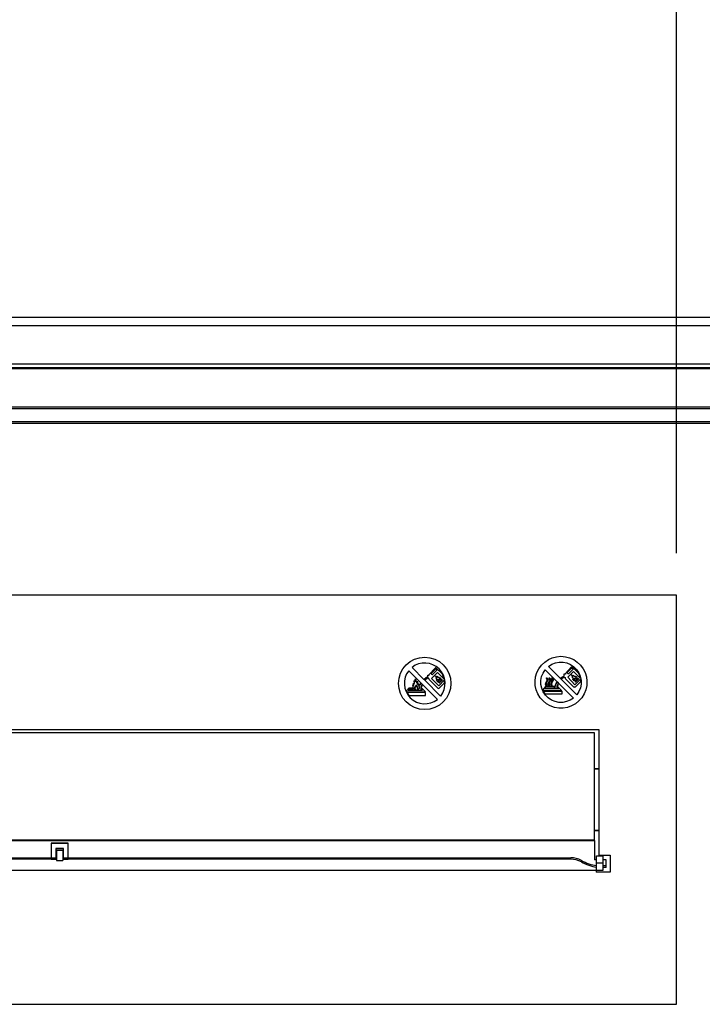
# Model space of a CAD drawing. Units: millimetres. Extents: x 0 to 420, y 0 to 297.
# Drawn here: x 120 to 136, y 197 to 221 of the extents above; entities that cross this region are included whole.
import ezdxf

# ---------------------------------------------------------------- set-up
doc = ezdxf.new("R2010")
doc.units = ezdxf.units.MM
doc.layers.add('DIMENSIONS', color=7, linetype='Continuous')
doc.styles.add('SLDTEXTSTYLE0', font='TXT', dxfattribs={"width": 0.7})
doc.dimstyles.new('SLDDIMSTYLE0', dxfattribs={"dimtxt": 2.69751, "dimasz": 3.556, "dimexe": 0, "dimexo": 0.0625, "dimgap": 0.674377, "dimtad": 1, "dimdec": 0, "dimlfac": 20, "dimrnd": 1e-09, "dimzin": 12, "dimdsep": 46, "dimtxsty": 'SLDTEXTSTYLE0', "dimblk1": 'CLOSED', "dimblk2": 'CLOSED', "dimsah": 1, "dimcen": 0.09, "dimadec": 0, "dimazin": 3, "dimtfac": 1, "dimtdec": 0, "dimtofl": 0, "dimtmove": 0, "dimatfit": 3, "dimldrblk": 'CLOSED', "dimfxl": 1, "dimfrac": 2, "dimtolj": 1, "dimtzin": 12, "dimarcsym": 0})

# ---------------------------------------------------------------- blocks, each defined once
blk = doc.blocks.new('_CLOSED')
at = {"color": 0, "linetype": 'ByBlock', "lineweight": -2}
for p, q in [((-1, 0.166667), (0, 0)), ((-1, 0.166667), (-1, -0.166667)), ((0, 0), (-1, -0.166667)), ((0, 0), (-1, 0))]:
    blk.add_line(p, q, dxfattribs=at)
blk = doc.blocks.new('_D_5')
at = {"layer": 'DIMENSIONS'}
for p, q in [((108.561, 259.887), (107.655, 259.887)), ((107.655, 259.887), (107.655, 255.6)), ((116.577, 259.887), (117.483, 259.887)), ((117.483, 259.887), (117.483, 255.6)), ((107.655, 255.6), (108.561, 255.6)), ((117.483, 255.6), (116.577, 255.6)), ((71.569, 214.518), (71.569, 252.468)), ((153.569, 214.518), (153.569, 252.468)), ((153.569, 251.468), (71.569, 251.468))]:
    blk.add_line(p, q, dxfattribs=at)
at = {"layer": 'DIMENSIONS', "xscale": 3.556, "yscale": 3.556, "rotation": 180}
blk.add_blockref('_CLOSED', (71.569, 251.468, -17.512), dxfattribs=at)
at = {"layer": 'DIMENSIONS', "xscale": 3.556, "yscale": 3.556}
blk.add_blockref('_CLOSED', (153.569, 251.468, -17.512), dxfattribs=at)
at = {"layer": 'DIMENSIONS', "char_height": 2.6458, "attachment_point": 1, "style": 'SLDTEXTSTYLE0'}
for s, insert in [('64.6', (108.561, 259.01)), ('1640', (108.081, 254.879))]:
    blk.add_mtext(s, dxfattribs=dict(at, insert=insert))
blk = doc.blocks.new('_D_8')
at = {"layer": 'DIMENSIONS'}
for p, q in [((108.561, 247.887), (107.655, 247.887)), ((107.655, 247.887), (107.655, 243.6)), ((116.577, 247.887), (117.483, 247.887)), ((117.483, 247.887), (117.483, 243.6)), ((107.655, 243.6), (108.561, 243.6)), ((117.483, 243.6), (116.577, 243.6)), ((89.869, 207.893), (89.869, 240.468)), ((135.269, 207.893), (135.269, 240.468)), ((135.269, 239.468), (89.869, 239.468))]:
    blk.add_line(p, q, dxfattribs=at)
at = {"layer": 'DIMENSIONS', "xscale": 3.556, "yscale": 3.556, "rotation": 180}
blk.add_blockref('_CLOSED', (89.869, 239.468, -17.512), dxfattribs=at)
at = {"layer": 'DIMENSIONS', "xscale": 3.556, "yscale": 3.556}
blk.add_blockref('_CLOSED', (135.269, 239.468, -17.512), dxfattribs=at)
at = {"layer": 'DIMENSIONS', "char_height": 2.6458, "attachment_point": 1, "style": 'SLDTEXTSTYLE0'}
for s, insert in [('35.7', (108.561, 247.01)), ('908', (109.203, 242.879))]:
    blk.add_mtext(s, dxfattribs=dict(at, insert=insert))

msp = doc.modelspace()

# ---------------------------------------------------------------- linework, layer by layer
at = {"color": 7, "linetype": 'Continuous', "lineweight": 25}
for p, q in [((153.569, 213.518), (71.569, 213.518)), ((153.064, 213.318), (72.074, 213.318)), ((152.399, 212.403), (72.739, 212.403)), ((152.399, 212.318), (72.739, 212.318)), ((142.399, 212.293), (82.739, 212.293)), ((85.619, 211.386), (139.519, 211.386)), ((139.519, 211.336), (85.619, 211.336)), ((85.619, 211.036), (139.519, 211.036)), ((139.519, 210.986), (85.619, 210.986)), ((135.269, 206.893), (89.869, 206.893)), ((135.269, 197.143), (135.269, 206.893)), ((132.217, 205.359), (132.312, 205.403)), ((132.312, 205.403), (132.414, 205.429)), ((132.414, 205.429), (132.518, 205.438)), ((132.518, 205.438), (132.623, 205.429)), ((132.623, 205.429), (132.724, 205.403)), ((132.724, 205.403), (132.821, 205.359)), ((128.967, 205.173), (129.251, 204.889)), ((129.374, 205.007), (129.516, 205.156)), ((129.546, 205.157), (129.682, 205.022)), ((131.944, 205.05), (131.991, 205.143)), ((131.991, 205.143), (132.054, 205.228)), ((132.054, 205.228), (132.13, 205.3)), ((132.13, 205.3), (132.217, 205.359)), ((132.22, 205.196), (132.298, 205.247)), ((132.501, 204.914), (132.22, 205.196)), ((132.298, 205.247), (132.385, 205.281)), ((132.385, 205.281), (132.476, 205.299)), ((132.476, 205.299), (132.57, 205.298)), ((132.57, 205.298), (132.661, 205.279)), ((132.764, 205.179), (132.622, 205.031)), ((132.661, 205.279), (132.747, 205.243)), ((132.677, 205.06), (132.772, 205.152)), ((132.747, 205.243), (132.824, 205.191)), ((132.764, 205.179), (132.767, 205.182)), ((132.767, 205.182), (132.771, 205.184)), ((132.771, 205.184), (132.774, 205.185)), ((132.772, 205.152), (132.774, 205.154)), ((132.774, 205.185), (132.779, 205.186)), ((132.774, 205.154), (132.777, 205.155)), ((132.777, 205.155), (132.78, 205.156)), ((132.779, 205.186), (132.783, 205.185)), ((132.78, 205.156), (132.787, 205.156)), ((132.783, 205.185), (132.787, 205.184)), ((132.787, 205.184), (132.79, 205.182)), ((132.787, 205.156), (132.789, 205.155)), ((132.789, 205.155), (132.792, 205.154)), ((132.79, 205.182), (132.794, 205.18)), ((132.792, 205.154), (132.794, 205.151)), ((132.927, 205.046), (132.794, 205.18)), ((132.794, 205.151), (132.8, 205.146)), ((132.8, 205.146), (132.801, 205.143)), ((132.801, 205.143), (132.803, 205.141)), ((132.803, 205.141), (132.804, 205.138)), ((132.804, 205.138), (132.804, 205.131)), ((132.821, 205.359), (132.907, 205.3)), ((132.824, 205.191), (132.89, 205.125)), ((132.907, 205.3), (132.983, 205.228)), ((132.983, 205.228), (133.045, 205.143)), ((133.045, 205.143), (133.093, 205.05)), ((128.888, 205.095), (129.177, 204.806)), ((129.34, 204.988), (129.374, 204.988)), ((129.34, 204.942), (129.34, 204.988)), ((129.34, 204.936), (129.34, 204.92)), ((129.37, 204.91), (129.341, 204.914)), ((129.372, 204.887), (129.37, 204.91)), ((129.374, 204.988), (129.374, 205.007)), ((129.524, 205.129), (129.429, 205.037)), ((129.429, 205.014), (129.434, 205.008)), ((129.433, 204.912), (129.571, 205.053)), ((129.605, 204.735), (129.433, 204.912)), ((129.457, 205.008), (129.552, 205.1)), ((129.553, 205.123), (129.547, 205.128)), ((129.571, 205.053), (129.73, 204.892)), ((131.901, 204.845), (131.914, 204.949)), ((131.914, 204.949), (131.944, 205.05)), ((132.04, 204.862), (132.056, 204.954)), ((132.056, 204.954), (132.091, 205.04)), ((132.091, 205.04), (132.142, 205.119)), ((132.428, 204.832), (132.142, 205.119)), ((132.172, 204.922), (132.192, 204.929)), ((132.174, 204.918), (132.172, 204.922)), ((132.185, 204.892), (132.174, 204.918)), ((132.192, 204.929), (132.2, 204.912)), ((132.2, 204.912), (132.206, 204.892)), ((132.235, 204.922), (132.254, 204.929)), ((132.237, 204.918), (132.235, 204.922)), ((132.248, 204.892), (132.237, 204.918)), ((132.254, 204.929), (132.263, 204.912)), ((132.263, 204.912), (132.268, 204.892)), ((132.297, 204.922), (132.316, 204.929)), ((132.3, 204.918), (132.297, 204.922)), ((132.31, 204.892), (132.3, 204.918)), ((132.316, 204.929), (132.326, 204.912)), ((132.326, 204.912), (132.33, 204.892)), ((132.501, 204.914), (132.517, 204.927)), ((132.506, 204.91), (132.522, 204.922)), ((132.518, 204.897), (132.506, 204.91)), ((132.517, 204.927), (132.551, 204.949)), ((132.518, 204.897), (132.533, 204.91)), ((132.522, 204.922), (132.554, 204.943)), ((132.524, 204.892), (132.538, 204.906)), ((132.533, 204.91), (132.559, 204.929)), ((132.538, 204.906), (132.563, 204.924)), ((132.551, 204.949), (132.589, 204.967)), ((132.554, 204.943), (132.589, 204.961)), ((132.559, 204.929), (132.589, 204.945)), ((132.563, 204.924), (132.591, 204.939)), ((132.622, 205.012), (132.589, 205.012)), ((132.589, 205.012), (132.589, 204.967)), ((132.589, 204.945), (132.589, 204.961)), ((132.591, 204.939), (132.619, 204.935)), ((132.619, 204.935), (132.621, 204.912)), ((132.828, 204.705), (132.621, 204.912)), ((132.622, 205.031), (132.622, 205.012)), ((132.673, 205.052), (132.674, 205.056)), ((132.673, 205.046), (132.673, 205.052)), ((132.674, 205.043), (132.673, 205.046)), ((132.674, 205.056), (132.676, 205.058)), ((132.676, 205.04), (132.674, 205.043)), ((132.676, 205.058), (132.677, 205.06)), ((132.677, 205.037), (132.676, 205.04)), ((132.677, 205.037), (132.683, 205.032)), ((132.818, 205.077), (132.682, 204.937)), ((132.682, 204.937), (132.851, 204.762)), ((132.683, 205.032), (132.685, 205.03)), ((132.685, 205.03), (132.688, 205.029)), ((132.688, 205.029), (132.69, 205.028)), ((132.69, 205.028), (132.697, 205.028)), ((132.697, 205.028), (132.7, 205.029)), ((132.7, 205.029), (132.703, 205.03)), ((132.703, 205.03), (132.705, 205.032)), ((132.8, 205.123), (132.705, 205.032)), ((132.773, 204.994), (132.774, 204.994)), ((132.773, 204.993), (132.773, 204.994)), ((132.773, 204.992), (132.773, 204.993)), ((132.773, 204.99), (132.773, 204.992)), ((132.784, 204.975), (132.773, 204.99)), ((132.774, 204.994), (132.777, 204.992)), ((132.777, 204.992), (132.787, 204.986)), ((132.781, 204.946), (132.783, 204.946)), ((132.781, 204.945), (132.781, 204.946)), ((132.782, 204.945), (132.781, 204.945)), ((132.783, 204.943), (132.782, 204.945)), ((132.783, 204.946), (132.786, 204.945)), ((132.793, 204.932), (132.783, 204.943)), ((132.791, 204.961), (132.784, 204.975)), ((132.786, 204.945), (132.797, 204.94)), ((132.787, 204.986), (132.806, 204.97)), ((132.794, 204.954), (132.791, 204.961)), ((132.813, 204.909), (132.793, 204.932)), ((132.803, 204.942), (132.794, 204.954)), ((132.796, 204.9), (132.797, 204.9)), ((132.796, 204.898), (132.796, 204.9)), ((132.799, 204.894), (132.796, 204.898)), ((132.797, 204.94), (132.802, 204.938)), ((132.797, 204.9), (132.798, 204.901)), ((132.798, 204.901), (132.8, 204.9)), ((132.801, 205.126), (132.8, 205.123)), ((132.8, 204.9), (132.81, 204.897)), ((132.803, 205.128), (132.801, 205.126)), ((132.802, 204.938), (132.804, 204.937)), ((132.804, 205.131), (132.803, 205.128)), ((132.806, 204.939), (132.803, 204.942)), ((132.804, 204.937), (132.806, 204.937)), ((132.805, 204.989), (132.806, 204.989)), ((132.805, 204.986), (132.805, 204.989)), ((132.807, 204.982), (132.805, 204.986)), ((132.806, 204.989), (132.807, 204.988)), ((132.806, 204.97), (132.807, 204.968)), ((132.806, 204.937), (132.806, 204.939)), ((132.807, 204.988), (132.813, 204.983)), ((132.811, 204.972), (132.807, 204.982)), ((132.807, 204.968), (132.809, 204.968)), ((132.809, 204.968), (132.811, 204.968)), ((132.811, 204.968), (132.811, 204.972)), ((132.813, 204.983), (132.832, 204.964)), ((132.817, 204.903), (132.813, 204.909)), ((132.814, 204.897), (132.816, 204.899)), ((132.816, 204.899), (132.818, 204.9)), ((132.818, 204.901), (132.817, 204.903)), ((132.976, 204.917), (132.818, 205.077)), ((132.818, 204.9), (132.818, 204.901)), ((132.832, 204.964), (132.836, 204.959)), ((132.836, 204.959), (132.838, 204.957)), ((132.837, 204.918), (132.837, 204.919)), ((132.837, 204.919), (132.839, 204.918)), ((132.838, 204.913), (132.837, 204.918)), ((132.838, 204.957), (132.841, 204.956)), ((132.842, 204.902), (132.838, 204.913)), ((132.839, 204.918), (132.842, 204.913)), ((132.841, 204.956), (132.842, 204.955)), ((132.842, 204.955), (132.845, 204.957)), ((132.842, 204.913), (132.861, 204.898)), ((132.853, 204.891), (132.842, 204.902)), ((132.845, 204.972), (132.846, 204.972)), ((132.845, 204.971), (132.845, 204.972)), ((132.846, 204.971), (132.845, 204.971)), ((132.845, 204.957), (132.846, 204.959)), ((132.846, 204.972), (132.848, 204.971)), ((132.848, 204.964), (132.846, 204.971)), ((132.846, 204.959), (132.848, 204.961)), ((132.848, 204.971), (132.852, 204.966)), ((132.848, 204.961), (132.848, 204.964)), ((132.852, 204.966), (132.867, 204.944)), ((132.861, 204.898), (132.862, 204.897)), ((132.863, 204.911), (132.863, 204.913)), ((132.863, 204.913), (132.864, 204.913)), ((132.865, 204.906), (132.863, 204.911)), ((132.943, 204.901), (132.863, 204.821)), ((132.863, 204.897), (132.864, 204.898)), ((132.864, 204.913), (132.867, 204.913)), ((132.864, 204.898), (132.865, 204.898)), ((132.866, 204.902), (132.865, 204.906)), ((132.865, 204.899), (132.866, 204.902)), ((132.865, 204.898), (132.865, 204.899)), ((132.867, 204.944), (132.868, 204.943)), ((132.867, 204.913), (132.869, 204.912)), ((132.868, 204.943), (132.869, 204.943)), ((132.869, 204.943), (132.87, 204.942)), ((132.869, 204.912), (132.877, 204.903)), ((132.87, 204.942), (132.872, 204.943)), ((132.87, 204.942), (132.87, 204.942)), ((132.872, 204.943), (132.875, 204.946)), ((132.873, 204.957), (132.874, 204.957)), ((132.875, 204.954), (132.873, 204.957)), ((132.874, 204.957), (132.875, 204.956)), ((132.875, 204.956), (132.879, 204.953)), ((132.877, 204.952), (132.875, 204.954)), ((132.875, 204.946), (132.876, 204.948)), ((132.876, 204.948), (132.877, 204.949)), ((132.877, 204.949), (132.877, 204.952)), ((132.877, 204.903), (132.885, 204.894)), ((132.879, 204.953), (132.894, 204.936)), ((132.88, 204.915), (132.88, 204.918)), ((132.88, 204.918), (132.881, 204.917)), ((132.881, 204.913), (132.88, 204.915)), ((132.881, 204.917), (132.884, 204.916)), ((132.883, 204.905), (132.881, 204.913)), ((132.886, 204.897), (132.883, 204.905)), ((132.884, 204.916), (132.893, 204.908)), ((132.89, 205.125), (132.942, 205.047)), ((132.893, 204.908), (132.898, 204.9)), ((132.894, 204.936), (132.908, 204.915)), ((132.898, 204.9), (132.901, 204.892)), ((132.908, 204.915), (132.913, 204.892)), ((132.914, 204.884), (132.938, 204.907)), ((132.927, 205.046), (132.936, 205.03)), ((132.936, 205.03), (132.943, 205.015)), ((132.938, 204.907), (132.943, 204.901)), ((132.942, 205.047), (132.979, 204.961)), ((132.943, 205.015), (132.95, 204.999)), ((132.95, 204.999), (132.956, 204.983)), ((132.956, 204.983), (132.962, 204.967)), ((132.962, 204.967), (132.967, 204.95)), ((132.967, 204.95), (132.976, 204.917)), ((132.979, 204.961), (132.997, 204.87)), ((133.093, 205.05), (133.124, 204.949)), ((133.124, 204.949), (133.137, 204.845)), ((128.833, 204.612), (128.899, 204.69)), ((128.899, 204.69), (128.977, 204.69)), ((129.146, 204.749), (129.152, 204.746)), ((129.182, 204.801), (129.206, 204.777)), ((129.287, 204.591), (129.193, 204.686)), ((129.211, 204.772), (129.571, 204.412)), ((129.256, 204.884), (129.269, 204.871)), ((129.274, 204.866), (129.649, 204.491)), ((129.372, 204.887), (129.581, 204.677)), ((129.735, 204.866), (129.605, 204.735)), ((129.628, 204.818), (129.611, 204.801)), ((129.741, 204.807), (129.611, 204.677)), ((129.611, 204.801), (129.617, 204.795)), ((129.617, 204.795), (129.697, 204.876)), ((129.66, 204.85), (129.64, 204.83)), ((129.691, 204.881), (129.668, 204.858)), ((129.697, 204.876), (129.691, 204.881)), ((131.905, 204.74), (131.901, 204.845)), ((131.927, 204.638), (131.905, 204.74)), ((132.04, 204.768), (132.04, 204.862)), ((132.059, 204.677), (132.04, 204.768)), ((132.095, 204.591), (132.059, 204.677)), ((132.152, 204.717), (132.087, 204.64)), ((132.146, 204.68), (132.13, 204.659)), ((132.363, 204.68), (132.146, 204.68)), ((132.151, 204.775), (132.157, 204.802)), ((132.157, 204.745), (132.151, 204.775)), ((132.371, 204.717), (132.152, 204.717)), ((132.157, 204.802), (132.179, 204.851)), ((132.167, 204.726), (132.157, 204.745)), ((132.185, 204.737), (132.167, 204.726)), ((132.174, 204.804), (132.171, 204.779)), ((132.171, 204.779), (132.176, 204.754)), ((132.191, 204.842), (132.174, 204.804)), ((132.176, 204.754), (132.185, 204.737)), ((132.179, 204.851), (132.186, 204.872)), ((132.186, 204.872), (132.185, 204.892)), ((132.205, 204.872), (132.191, 204.842)), ((132.206, 204.892), (132.205, 204.872)), ((132.214, 204.775), (132.22, 204.802)), ((132.22, 204.745), (132.214, 204.775)), ((132.22, 204.802), (132.242, 204.851)), ((132.23, 204.726), (132.22, 204.745)), ((132.247, 204.737), (132.23, 204.726)), ((132.237, 204.804), (132.233, 204.779)), ((132.233, 204.779), (132.239, 204.754)), ((132.254, 204.842), (132.237, 204.804)), ((132.239, 204.754), (132.247, 204.737)), ((132.242, 204.851), (132.249, 204.872)), ((132.249, 204.872), (132.248, 204.892)), ((132.268, 204.872), (132.254, 204.842)), ((132.268, 204.892), (132.268, 204.872)), ((132.276, 204.775), (132.282, 204.802)), ((132.283, 204.745), (132.276, 204.775)), ((132.282, 204.802), (132.304, 204.851)), ((132.292, 204.726), (132.283, 204.745)), ((132.31, 204.737), (132.292, 204.726)), ((132.299, 204.804), (132.296, 204.779)), ((132.296, 204.779), (132.301, 204.754)), ((132.316, 204.842), (132.299, 204.804)), ((132.301, 204.754), (132.31, 204.737)), ((132.304, 204.851), (132.311, 204.872)), ((132.311, 204.872), (132.31, 204.892)), ((132.33, 204.872), (132.316, 204.842)), ((132.33, 204.892), (132.33, 204.872)), ((132.363, 204.68), (132.365, 204.689)), ((132.364, 204.659), (132.366, 204.674)), ((132.365, 204.694), (132.367, 204.703)), ((132.365, 204.689), (132.365, 204.694)), ((132.366, 204.674), (132.369, 204.689)), ((132.367, 204.703), (132.368, 204.708)), ((132.368, 204.708), (132.37, 204.712)), ((132.369, 204.689), (132.372, 204.704)), ((132.37, 204.712), (132.371, 204.717)), ((132.371, 204.659), (132.373, 204.673)), ((132.372, 204.704), (132.376, 204.719)), ((132.373, 204.673), (132.376, 204.688)), ((132.376, 204.719), (132.38, 204.733)), ((132.376, 204.688), (132.379, 204.703)), ((132.379, 204.703), (132.383, 204.717)), ((132.38, 204.733), (132.386, 204.747)), ((132.383, 204.717), (132.387, 204.731)), ((132.386, 204.747), (132.391, 204.761)), ((132.387, 204.731), (132.392, 204.745)), ((132.391, 204.761), (132.397, 204.775)), ((132.392, 204.745), (132.397, 204.759)), ((132.397, 204.775), (132.4, 204.782)), ((132.397, 204.759), (132.403, 204.773)), ((132.4, 204.782), (132.404, 204.79)), ((132.403, 204.773), (132.406, 204.78)), ((132.404, 204.79), (132.407, 204.797)), ((132.406, 204.78), (132.41, 204.787)), ((132.407, 204.797), (132.412, 204.804)), ((132.41, 204.787), (132.413, 204.794)), ((132.412, 204.804), (132.415, 204.811)), ((132.413, 204.794), (132.417, 204.8)), ((132.415, 204.811), (132.42, 204.818)), ((132.417, 204.8), (132.42, 204.807)), ((132.42, 204.818), (132.424, 204.825)), ((132.42, 204.807), (132.425, 204.814)), ((132.424, 204.825), (132.428, 204.832)), ((132.424, 204.659), (132.425, 204.678)), ((132.425, 204.814), (132.429, 204.82)), ((132.425, 204.678), (132.43, 204.718)), ((132.429, 204.82), (132.433, 204.827)), ((132.43, 204.718), (132.44, 204.756)), ((132.43, 204.659), (132.432, 204.678)), ((132.432, 204.678), (132.437, 204.718)), ((132.456, 204.803), (132.433, 204.827)), ((132.437, 204.718), (132.448, 204.759)), ((132.439, 204.68), (132.44, 204.691)), ((132.439, 204.68), (132.451, 204.68)), ((132.44, 204.756), (132.456, 204.803)), ((132.44, 204.691), (132.441, 204.7)), ((132.441, 204.7), (132.443, 204.713)), ((132.443, 204.713), (132.537, 204.619)), ((132.448, 204.759), (132.462, 204.798)), ((132.451, 204.68), (132.469, 204.659)), ((132.818, 204.442), (132.462, 204.798)), ((132.896, 204.52), (132.524, 204.892)), ((132.804, 204.887), (132.799, 204.894)), ((132.812, 204.88), (132.804, 204.887)), ((132.81, 204.897), (132.814, 204.897)), ((132.821, 204.873), (132.812, 204.88)), ((132.828, 204.866), (132.821, 204.873)), ((132.821, 204.862), (132.829, 204.862)), ((132.821, 204.86), (132.821, 204.862)), ((132.823, 204.859), (132.821, 204.86)), ((132.826, 204.857), (132.823, 204.859)), ((132.831, 204.853), (132.826, 204.857)), ((132.83, 204.864), (132.828, 204.866)), ((132.831, 204.702), (132.828, 204.705)), ((132.829, 204.863), (132.83, 204.863)), ((132.829, 204.862), (132.829, 204.863)), ((132.83, 204.863), (132.83, 204.864)), ((132.856, 204.843), (132.831, 204.853)), ((132.835, 204.7), (132.831, 204.702)), ((132.839, 204.699), (132.835, 204.7)), ((132.842, 204.698), (132.839, 204.699)), ((132.847, 204.699), (132.842, 204.698)), ((132.843, 204.886), (132.843, 204.887)), ((132.843, 204.887), (132.844, 204.887)), ((132.844, 204.885), (132.843, 204.886)), ((132.844, 204.887), (132.848, 204.886)), ((132.845, 204.884), (132.844, 204.885)), ((132.847, 204.881), (132.845, 204.884)), ((132.853, 204.877), (132.847, 204.881)), ((132.85, 204.7), (132.847, 204.699)), ((132.848, 204.886), (132.854, 204.885)), ((132.854, 204.702), (132.85, 204.7)), ((132.851, 204.762), (132.98, 204.892)), ((132.855, 204.887), (132.853, 204.891)), ((132.856, 204.875), (132.853, 204.877)), ((132.854, 204.885), (132.855, 204.885)), ((132.857, 204.705), (132.854, 204.702)), ((132.856, 204.886), (132.855, 204.887)), ((132.855, 204.885), (132.856, 204.886)), ((132.855, 204.869), (132.856, 204.87)), ((132.856, 204.868), (132.855, 204.869)), ((132.856, 204.874), (132.856, 204.875)), ((132.856, 204.872), (132.856, 204.874)), ((132.856, 204.871), (132.856, 204.872)), ((132.856, 204.87), (132.856, 204.871)), ((132.856, 204.866), (132.856, 204.868)), ((132.858, 204.864), (132.856, 204.866)), ((132.865, 204.842), (132.856, 204.843)), ((132.857, 204.827), (132.875, 204.844)), ((132.857, 204.705), (132.986, 204.833)), ((132.863, 204.821), (132.857, 204.827)), ((132.866, 204.859), (132.858, 204.864)), ((132.862, 204.897), (132.863, 204.897)), ((132.875, 204.844), (132.865, 204.842)), ((132.886, 204.856), (132.866, 204.859)), ((132.885, 204.894), (132.887, 204.894)), ((132.887, 204.895), (132.886, 204.897)), ((132.886, 204.856), (132.906, 204.876)), ((132.887, 204.894), (132.887, 204.895)), ((132.901, 204.892), (132.906, 204.876)), ((132.913, 204.892), (132.914, 204.884)), ((132.98, 204.685), (132.946, 204.598)), ((132.98, 204.892), (132.981, 204.884)), ((132.998, 204.776), (132.98, 204.685)), ((132.981, 204.884), (132.983, 204.87)), ((132.983, 204.87), (132.984, 204.863)), ((132.984, 204.863), (132.985, 204.855)), ((132.985, 204.855), (132.985, 204.848)), ((132.985, 204.848), (132.986, 204.841)), ((132.986, 204.841), (132.986, 204.833)), ((132.997, 204.87), (132.998, 204.776)), ((133.132, 204.74), (133.111, 204.638)), ((133.137, 204.845), (133.132, 204.74)), ((128.842, 204.591), (129.287, 204.591)), ((129.286, 204.576), (128.849, 204.576)), ((128.877, 204.631), (128.893, 204.652)), ((128.877, 204.631), (129.173, 204.631)), ((128.893, 204.652), (129, 204.652)), ((128.894, 204.505), (129.286, 204.505)), ((129.18, 204.631), (129.219, 204.631)), ((129.201, 204.653), (129.188, 204.653)), ((129.219, 204.631), (129.201, 204.653)), ((129.286, 204.505), (129.286, 204.576)), ((131.966, 204.54), (131.927, 204.638)), ((132.021, 204.451), (131.966, 204.54)), ((132.09, 204.373), (132.021, 204.451)), ((132.088, 204.637), (132.087, 204.64)), ((132.089, 204.635), (132.088, 204.637)), ((132.09, 204.632), (132.089, 204.635)), ((132.091, 204.629), (132.09, 204.632)), ((132.093, 204.627), (132.091, 204.629)), ((132.094, 204.624), (132.093, 204.627)), ((132.095, 204.622), (132.094, 204.624)), ((132.096, 204.619), (132.095, 204.622)), ((132.147, 204.513), (132.095, 204.591)), ((132.537, 204.619), (132.096, 204.619)), ((132.103, 204.605), (132.536, 204.605)), ((132.108, 204.595), (132.103, 204.605)), ((132.113, 204.587), (132.108, 204.595)), ((132.118, 204.577), (132.113, 204.587)), ((132.123, 204.568), (132.118, 204.577)), ((132.13, 204.56), (132.123, 204.568)), ((132.364, 204.659), (132.13, 204.659)), ((132.136, 204.551), (132.13, 204.56)), ((132.142, 204.543), (132.136, 204.551)), ((132.148, 204.534), (132.142, 204.543)), ((132.213, 204.448), (132.147, 204.513)), ((132.536, 204.534), (132.148, 204.534)), ((132.29, 204.395), (132.213, 204.448)), ((132.424, 204.659), (132.371, 204.659)), ((132.469, 204.659), (132.43, 204.659)), ((132.536, 204.605), (132.536, 204.534)), ((132.818, 204.442), (132.739, 204.392)), ((132.946, 204.598), (132.896, 204.52)), ((133.016, 204.451), (132.946, 204.373)), ((133.071, 204.54), (133.016, 204.451)), ((133.111, 204.638), (133.071, 204.54)), ((132.172, 204.306), (132.09, 204.373)), ((132.264, 204.256), (132.172, 204.306)), ((132.363, 204.221), (132.264, 204.256)), ((132.377, 204.36), (132.29, 204.395)), ((132.466, 204.202), (132.363, 204.221)), ((132.468, 204.34), (132.377, 204.36)), ((132.571, 204.202), (132.466, 204.202)), ((132.561, 204.339), (132.468, 204.34)), ((132.653, 204.357), (132.561, 204.339)), ((132.675, 204.221), (132.571, 204.202)), ((132.739, 204.392), (132.653, 204.357)), ((132.773, 204.256), (132.675, 204.221)), ((132.865, 204.306), (132.773, 204.256)), ((132.946, 204.373), (132.865, 204.306)), ((112.744, 203.694), (133.419, 203.694)), ((133.319, 203.614), (112.771, 203.614)), ((133.319, 201.059), (133.319, 203.614)), ((133.419, 203.694), (133.419, 200.694)), ((133.419, 202.753), (133.319, 202.753)), ((133.419, 202.75), (133.319, 202.75)), ((133.419, 201.285), (133.319, 201.285)), ((133.319, 201.283), (133.419, 201.283)), ((133.319, 201.059), (91.819, 201.059)), ((91.819, 201.047), (133.319, 201.047)), ((120.771, 200.983), (120.366, 200.983)), ((120.366, 200.983), (120.366, 200.638)), ((120.766, 200.978), (120.366, 200.978)), ((120.366, 200.978), (120.366, 200.638)), ((120.766, 200.638), (120.766, 200.978)), ((120.766, 200.946), (120.771, 200.946)), ((120.771, 200.638), (120.771, 200.983)), ((133.319, 201.047), (133.319, 201.059)), ((133.319, 201.047), (133.319, 200.585)), ((120.656, 200.856), (120.476, 200.856)), ((120.476, 200.856), (120.476, 200.638)), ((120.476, 200.82), (120.656, 200.82)), ((120.641, 200.818), (120.491, 200.818)), ((120.491, 200.818), (120.491, 200.568)), ((120.641, 200.818), (120.641, 200.568)), ((120.656, 200.638), (120.656, 200.856)), ((133.369, 200.505), (133.369, 200.68)), ((133.369, 200.68), (133.519, 200.68)), ((133.419, 200.694), (133.694, 200.694)), ((133.519, 200.68), (133.519, 200.505)), ((133.694, 200.694), (133.694, 200.294)), ((112.771, 200.638), (120.366, 200.638)), ((120.366, 200.602), (112.771, 200.602)), ((120.366, 200.602), (120.366, 200.638)), ((120.366, 200.638), (120.476, 200.638)), ((120.366, 200.638), (120.366, 200.62)), ((120.366, 200.62), (120.476, 200.62)), ((120.476, 200.62), (120.366, 200.62)), ((120.366, 200.62), (120.366, 200.602)), ((120.366, 200.602), (120.476, 200.602)), ((120.476, 200.62), (120.476, 200.638)), ((120.476, 200.602), (120.476, 200.62)), ((120.476, 200.62), (120.476, 200.62)), ((120.491, 200.568), (120.641, 200.568)), ((120.656, 200.638), (120.766, 200.638)), ((120.656, 200.62), (120.656, 200.638)), ((120.656, 200.62), (120.766, 200.62)), ((120.766, 200.62), (120.656, 200.62)), ((120.656, 200.602), (120.656, 200.62)), ((120.656, 200.62), (120.656, 200.62)), ((120.656, 200.602), (120.766, 200.602)), ((120.766, 200.638), (120.766, 200.62)), ((120.766, 200.62), (120.766, 200.602)), ((120.766, 200.62), (120.766, 200.62)), ((120.771, 200.638), (132.753, 200.638)), ((120.771, 200.602), (120.771, 200.638)), ((132.753, 200.602), (120.771, 200.602)), ((132.753, 200.602), (132.753, 200.638)), ((133.005, 200.572), (133.005, 200.536)), ((133.369, 200.585), (133.319, 200.585)), ((133.369, 200.605), (133.359, 200.605)), ((133.359, 200.605), (133.359, 200.585)), ((133.519, 200.505), (133.369, 200.505)), ((133.369, 200.33), (133.369, 200.505)), ((133.594, 200.585), (133.519, 200.585)), ((133.519, 200.505), (133.519, 200.33)), ((133.594, 200.44), (133.519, 200.44)), ((133.594, 200.44), (133.594, 200.585)), ((133.594, 200.403), (133.594, 200.44)), ((91.779, 200.342), (133.359, 200.342)), ((133.359, 200.414), (133.359, 200.395)), ((133.359, 200.395), (133.369, 200.395)), ((133.359, 200.342), (133.359, 200.294)), ((133.694, 200.294), (133.359, 200.294)), ((133.519, 200.33), (133.369, 200.33)), ((133.594, 200.403), (133.519, 200.403)), ((89.869, 197.143), (135.269, 197.143))]:
    msp.add_line(p, q, dxfattribs=at)
msp.add_circle((129.269, 204.793), 0.625, dxfattribs=at)
for centre, radius, start, end in [((129.269, 204.793), 0.486, 321.5624, 128.4376), ((129.531, 205.142), 0.0208, 45.0585, 136.3408), ((129.536, 205.117), 0.0164, 44.0669, 134.0669), ((129.269, 204.793), 0.486, 141.5624, 308.4376), ((129.441, 205.025), 0.0164, 134.0669, 224.0669), ((129.446, 205.02), 0.0164, 224.0669, 314.0669), ((129.541, 205.112), 0.0164, 314.0669, 44.0669), ((129.269, 204.793), 0.472, 12.0884, 29.0087), ((129.047, 204.707), 0.0719, 193.6243, 229.0486), ((129.596, 204.692), 0.0208, 225, 315), ((129.269, 204.793), 0.472, 1.7561, 8.8719), ((129.269, 204.793), 0.472, 202.5462, 205.3291), ((129.269, 204.793), 0.472, 207.2882, 217.523), ((132.753, 200.126), 0.512, 60.5448, 90.0456), ((132.753, 200.09), 0.512, 60.5448, 90.0456), ((133.507, 201.46), 1.02, 240.5195, 262.2249), ((133.507, 201.424), 1.02, 240.5195, 262.2249)]:
    msp.add_arc(centre, radius, start, end, dxfattribs=at)
for points, knots in [([(129.047, 204.64), (129.045, 204.639), (129.04, 204.638), (129.034, 204.639), (129.028, 204.642), (129.019, 204.652), (129.007, 204.667), (128.994, 204.694), (128.992, 204.722), (128.989, 204.744), (128.989, 204.753), (128.989, 204.755), (128.99, 204.756), (128.99, 204.756), (128.99, 204.757), (128.99, 204.757), (128.99, 204.757), (128.99, 204.757), (128.99, 204.757), (128.99, 204.756), (128.99, 204.756), (128.991, 204.756), (128.991, 204.754), (128.992, 204.752), (128.993, 204.749), (128.995, 204.745), (128.999, 204.744), (129.003, 204.744), (129.006, 204.744), (129.008, 204.745), (129.01, 204.746), (129.011, 204.748), (129.01, 204.752), (129.009, 204.757), (129.006, 204.766), (129.003, 204.779), (129.001, 204.791), (129, 204.797), (129, 204.799), (129.001, 204.8), (129.001, 204.8), (129.001, 204.8), (129.001, 204.8), (129.001, 204.8), (129.001, 204.8), (129.001, 204.8), (129.002, 204.8), (129.002, 204.8), (129.003, 204.799), (129.004, 204.797), (129.006, 204.792), (129.01, 204.788), (129.016, 204.786), (129.02, 204.787), (129.022, 204.788), (129.024, 204.79), (129.026, 204.802), (129.021, 204.819), (129.02, 204.839), (129.021, 204.851), (129.022, 204.857), (129.022, 204.859), (129.023, 204.859), (129.023, 204.859), (129.023, 204.859), (129.023, 204.859), (129.023, 204.859), (129.024, 204.859), (129.024, 204.859), (129.026, 204.856), (129.029, 204.849), (129.032, 204.84), (129.037, 204.835), (129.039, 204.833), (129.039, 204.833), (129.04, 204.833), (129.041, 204.833), (129.041, 204.834), (129.041, 204.834), (129.042, 204.836), (129.042, 204.839), (129.042, 204.847), (129.042, 204.86), (129.043, 204.876), (129.045, 204.889), (129.047, 204.895), (129.048, 204.897), (129.049, 204.898), (129.049, 204.898), (129.049, 204.898), (129.05, 204.898), (129.05, 204.897), (129.05, 204.897), (129.051, 204.895), (129.052, 204.892), (129.054, 204.885), (129.057, 204.87), (129.06, 204.855), (129.068, 204.845), (129.074, 204.836), (129.073, 204.823), (129.074, 204.814), (129.075, 204.81), (129.076, 204.809), (129.076, 204.809), (129.077, 204.809), (129.077, 204.809), (129.078, 204.809), (129.079, 204.81), (129.079, 204.812), (129.081, 204.815), (129.084, 204.823), (129.086, 204.832), (129.088, 204.839), (129.089, 204.841), (129.09, 204.842), (129.09, 204.842), (129.091, 204.843), (129.091, 204.842), (129.092, 204.842), (129.092, 204.842), (129.093, 204.84), (129.094, 204.836), (129.095, 204.825), (129.097, 204.804), (129.099, 204.783), (129.101, 204.769), (129.102, 204.764), (129.103, 204.762), (129.104, 204.76), (129.106, 204.76), (129.108, 204.76), (129.111, 204.761), (129.113, 204.762), (129.116, 204.765), (129.117, 204.772), (129.12, 204.778), (129.123, 204.782), (129.124, 204.783), (129.124, 204.783), (129.125, 204.783), (129.126, 204.783), (129.126, 204.783), (129.127, 204.782), (129.127, 204.781), (129.132, 204.768), (129.133, 204.745), (129.129, 204.723), (129.131, 204.713), (129.132, 204.711), (129.132, 204.711), (129.133, 204.711), (129.134, 204.711), (129.135, 204.712), (129.136, 204.713), (129.138, 204.715), (129.14, 204.717), (129.141, 204.718), (129.142, 204.719), (129.142, 204.719), (129.142, 204.719), (129.143, 204.718), (129.143, 204.718), (129.144, 204.716), (129.144, 204.714), (129.143, 204.708), (129.141, 204.697), (129.137, 204.682), (129.131, 204.667), (129.121, 204.652), (129.104, 204.642), (129.089, 204.64), (129.081, 204.64)], [0, 0, 0, 0, 0.007558, 0.014994, 0.022155, 0.029669, 0.05972, 0.088197, 0.132472, 0.154658, 0.160897, 0.163613, 0.163878, 0.164075, 0.164151, 0.164215, 0.164274, 0.164333, 0.164426, 0.164546, 0.164906, 0.165435, 0.166634, 0.16995, 0.173783, 0.177854, 0.183001, 0.188809, 0.191533, 0.193874, 0.195796, 0.197552, 0.201682, 0.206973, 0.216904, 0.235869, 0.251693, 0.256253, 0.257499, 0.258411, 0.258664, 0.258877, 0.259057, 0.259218, 0.25938, 0.259562, 0.259782, 0.260049, 0.261571, 0.263919, 0.268722, 0.278184, 0.283579, 0.288651, 0.290912, 0.293078, 0.297773, 0.330067, 0.353675, 0.365683, 0.370669, 0.372149, 0.372561, 0.372884, 0.373137, 0.373367, 0.373614, 0.37391, 0.374696, 0.375759, 0.385177, 0.401182, 0.407386, 0.408497, 0.409409, 0.410155, 0.410836, 0.411555, 0.41243, 0.413488, 0.416688, 0.424323, 0.439859, 0.462512, 0.478373, 0.483716, 0.485496, 0.48598, 0.486379, 0.486747, 0.487136, 0.487592, 0.488626, 0.489987, 0.492771, 0.49947, 0.515213, 0.545245, 0.551235, 0.558447, 0.581631, 0.590558, 0.592804, 0.593422, 0.593921, 0.59451, 0.595062, 0.595716, 0.596925, 0.598488, 0.601552, 0.608172, 0.628358, 0.632568, 0.635254, 0.636007, 0.636576, 0.636939, 0.637283, 0.637806, 0.638477, 0.6399, 0.643598, 0.653484, 0.678242, 0.712874, 0.725653, 0.728502, 0.730966, 0.732983, 0.735287, 0.737873, 0.740602, 0.744276, 0.747124, 0.754949, 0.765812, 0.769801, 0.770582, 0.771259, 0.771841, 0.772364, 0.773082, 0.773931, 0.774939, 0.778634, 0.818942, 0.85228, 0.854214, 0.855647, 0.856234, 0.856775, 0.857359, 0.858992, 0.861152, 0.865058, 0.868643, 0.869737, 0.870587, 0.870973, 0.87132, 0.87168, 0.872332, 0.873184, 0.876748, 0.881917, 0.892515, 0.915076, 0.933831, 0.948681, 0.975125, 1, 1, 1, 1]), ([(129.34, 204.942), (129.322, 204.934), (129.29, 204.92), (129.263, 204.898), (129.251, 204.889)], [0, 0, 0, 0, 0.568661, 1, 1, 1, 1]), ([(129.34, 204.936), (129.323, 204.928), (129.293, 204.913), (129.267, 204.893), (129.256, 204.884)], [0, 0, 0, 0, 0.558939, 1, 1, 1, 1]), ([(129.34, 204.92), (129.325, 204.913), (129.299, 204.899), (129.278, 204.88), (129.269, 204.871)], [0, 0, 0, 0, 0.566104, 1, 1, 1, 1]), ([(129.341, 204.914), (129.328, 204.906), (129.303, 204.893), (129.283, 204.875), (129.274, 204.866)], [0, 0, 0, 0, 0.559355, 1, 1, 1, 1]), ([(129.628, 204.818), (129.626, 204.818), (129.622, 204.816), (129.614, 204.816), (129.603, 204.818), (129.59, 204.824), (129.58, 204.83), (129.575, 204.834), (129.574, 204.835), (129.574, 204.835), (129.574, 204.835), (129.574, 204.836), (129.575, 204.836), (129.575, 204.836), (129.576, 204.836), (129.579, 204.836), (129.581, 204.836), (129.582, 204.836), (129.583, 204.837), (129.583, 204.837), (129.583, 204.837), (129.583, 204.838), (129.583, 204.838), (129.583, 204.839), (129.581, 204.841), (129.574, 204.848), (129.563, 204.855), (129.554, 204.864), (129.551, 204.87), (129.549, 204.872), (129.549, 204.874), (129.549, 204.875), (129.549, 204.875), (129.549, 204.875), (129.55, 204.875), (129.551, 204.875), (129.554, 204.875), (129.558, 204.874), (129.562, 204.872), (129.565, 204.871), (129.567, 204.872), (129.569, 204.873), (129.57, 204.874), (129.571, 204.875), (129.571, 204.876), (129.57, 204.877), (129.569, 204.879), (129.566, 204.883), (129.558, 204.893), (129.547, 204.905), (129.537, 204.914), (129.535, 204.919), (129.534, 204.92), (129.534, 204.921), (129.534, 204.921), (129.535, 204.921), (129.535, 204.921), (129.538, 204.921), (129.544, 204.917), (129.551, 204.914), (129.556, 204.912), (129.557, 204.912), (129.558, 204.912), (129.558, 204.912), (129.558, 204.912), (129.559, 204.912), (129.559, 204.913), (129.559, 204.913), (129.558, 204.914), (129.555, 204.919), (129.549, 204.924), (129.544, 204.931), (129.544, 204.942), (129.535, 204.952), (129.528, 204.962), (129.526, 204.966), (129.525, 204.968), (129.525, 204.968), (129.525, 204.969), (129.526, 204.969), (129.526, 204.969), (129.526, 204.969), (129.527, 204.969), (129.531, 204.967), (129.537, 204.964), (129.548, 204.956), (129.555, 204.947), (129.562, 204.943), (129.563, 204.942), (129.563, 204.942), (129.563, 204.943), (129.564, 204.943), (129.564, 204.943), (129.564, 204.945), (129.564, 204.948), (129.562, 204.954), (129.559, 204.959), (129.558, 204.962), (129.558, 204.963), (129.558, 204.964), (129.558, 204.964), (129.558, 204.964), (129.558, 204.964), (129.558, 204.964), (129.558, 204.964), (129.558, 204.964), (129.559, 204.964), (129.56, 204.963), (129.562, 204.962), (129.57, 204.956), (129.579, 204.946), (129.587, 204.936), (129.591, 204.932), (129.593, 204.931), (129.596, 204.931), (129.598, 204.932), (129.599, 204.933), (129.601, 204.936), (129.601, 204.939), (129.6, 204.943), (129.599, 204.946), (129.599, 204.947), (129.599, 204.947), (129.599, 204.947), (129.599, 204.947), (129.599, 204.947), (129.599, 204.947), (129.599, 204.947), (129.599, 204.947), (129.6, 204.947), (129.6, 204.947), (129.605, 204.942), (129.611, 204.934), (129.617, 204.925), (129.619, 204.92), (129.62, 204.919), (129.622, 204.918), (129.623, 204.917), (129.624, 204.918), (129.625, 204.918), (129.627, 204.919), (129.629, 204.921), (129.63, 204.923), (129.63, 204.926), (129.629, 204.929), (129.627, 204.931), (129.627, 204.932), (129.627, 204.932), (129.627, 204.932), (129.627, 204.933), (129.627, 204.933), (129.627, 204.933), (129.627, 204.933), (129.627, 204.933), (129.627, 204.932), (129.629, 204.932), (129.631, 204.929), (129.637, 204.923), (129.647, 204.912), (129.66, 204.896), (129.666, 204.876), (129.667, 204.864), (129.668, 204.858)], [0, 0, 0, 0, 0.011599, 0.024574, 0.040316, 0.070169, 0.095855, 0.100573, 0.101348, 0.10197, 0.102471, 0.102815, 0.103181, 0.103607, 0.10533, 0.110254, 0.115988, 0.116778, 0.117446, 0.118018, 0.118564, 0.119242, 0.120057, 0.121036, 0.123986, 0.133316, 0.172019, 0.189364, 0.199066, 0.204125, 0.206316, 0.206984, 0.207591, 0.208277, 0.209091, 0.210676, 0.214277, 0.223012, 0.233351, 0.236117, 0.239489, 0.243523, 0.247314, 0.248914, 0.250521, 0.252369, 0.254514, 0.262313, 0.278875, 0.320007, 0.34577, 0.347847, 0.349284, 0.34982, 0.350278, 0.350771, 0.351503, 0.352501, 0.364975, 0.385571, 0.39146, 0.392606, 0.393552, 0.394303, 0.394771, 0.395219, 0.395724, 0.396359, 0.397722, 0.399632, 0.427362, 0.438209, 0.443227, 0.48283, 0.500131, 0.505702, 0.507634, 0.508173, 0.508625, 0.508933, 0.50926, 0.509636, 0.510817, 0.515356, 0.528626, 0.547992, 0.584412, 0.587413, 0.588261, 0.588969, 0.589449, 0.589963, 0.590547, 0.592276, 0.596585, 0.609677, 0.62224, 0.62602, 0.62705, 0.627801, 0.628049, 0.628264, 0.628467, 0.628685, 0.628942, 0.629256, 0.630511, 0.632263, 0.635683, 0.642227, 0.685132, 0.70063, 0.708948, 0.712621, 0.71603, 0.719771, 0.723921, 0.728191, 0.732445, 0.741794, 0.747085, 0.747675, 0.74813, 0.748471, 0.748626, 0.748768, 0.748911, 0.749065, 0.749419, 0.74988, 0.750842, 0.753273, 0.785632, 0.801982, 0.807495, 0.811991, 0.813826, 0.815575, 0.817464, 0.819731, 0.823802, 0.828176, 0.832283, 0.835894, 0.842567, 0.847308, 0.848477, 0.848675, 0.848825, 0.848915, 0.848993, 0.849073, 0.849168, 0.849287, 0.849608, 0.850048, 0.858168, 0.869009, 0.893767, 0.934882, 0.970078, 1, 1, 1, 1]), ([(129.081, 204.64), (129.086, 204.645), (129.094, 204.654), (129.101, 204.667), (129.103, 204.677), (129.103, 204.684), (129.103, 204.688), (129.102, 204.69), (129.101, 204.691), (129.099, 204.692), (129.097, 204.692), (129.096, 204.693), (129.095, 204.695), (129.095, 204.697), (129.095, 204.701), (129.096, 204.706), (129.096, 204.712), (129.096, 204.716), (129.095, 204.719), (129.094, 204.719), (129.094, 204.72), (129.094, 204.72), (129.094, 204.72), (129.093, 204.72), (129.093, 204.72), (129.092, 204.72), (129.092, 204.719), (129.09, 204.715), (129.088, 204.711), (129.085, 204.708), (129.084, 204.707), (129.084, 204.706), (129.083, 204.706), (129.083, 204.706), (129.083, 204.707), (129.083, 204.707), (129.082, 204.707), (129.082, 204.708), (129.081, 204.713), (129.08, 204.725), (129.078, 204.74), (129.072, 204.751), (129.069, 204.755), (129.067, 204.757), (129.067, 204.757), (129.067, 204.757), (129.066, 204.758), (129.066, 204.758), (129.066, 204.757), (129.066, 204.757), (129.066, 204.757), (129.066, 204.757), (129.066, 204.751), (129.067, 204.74), (129.067, 204.726), (129.067, 204.716), (129.066, 204.711), (129.065, 204.709), (129.064, 204.708), (129.063, 204.708), (129.061, 204.708), (129.059, 204.709), (129.056, 204.711), (129.052, 204.715), (129.05, 204.719), (129.049, 204.722), (129.048, 204.723), (129.047, 204.724), (129.047, 204.724), (129.046, 204.724), (129.045, 204.723), (129.044, 204.723), (129.044, 204.721), (129.043, 204.718), (129.043, 204.709), (129.045, 204.697), (129.046, 204.687), (129.046, 204.683), (129.045, 204.682), (129.045, 204.681), (129.044, 204.681), (129.044, 204.681), (129.044, 204.681), (129.043, 204.682), (129.042, 204.683), (129.039, 204.688), (129.036, 204.697), (129.03, 204.705), (129.027, 204.709), (129.027, 204.71), (129.026, 204.711), (129.026, 204.711), (129.026, 204.711), (129.026, 204.711), (129.026, 204.711), (129.026, 204.71), (129.025, 204.71), (129.024, 204.708), (129.023, 204.706), (129.022, 204.701), (129.022, 204.693), (129.023, 204.684), (129.027, 204.674), (129.036, 204.659), (129.042, 204.647), (129.047, 204.64)], [0, 0, 0, 0, 0.054555, 0.087377, 0.112264, 0.130851, 0.137804, 0.142655, 0.146428, 0.150054, 0.155836, 0.161402, 0.164694, 0.168854, 0.177137, 0.194637, 0.209885, 0.222295, 0.225447, 0.227948, 0.22895, 0.229801, 0.230535, 0.231223, 0.232168, 0.233325, 0.235655, 0.241207, 0.261205, 0.269696, 0.273048, 0.274047, 0.274918, 0.275561, 0.276261, 0.27708, 0.27807, 0.280699, 0.284295, 0.316749, 0.372571, 0.39369, 0.409002, 0.412263, 0.412821, 0.413286, 0.413672, 0.414004, 0.414316, 0.414647, 0.415026, 0.415475, 0.418107, 0.457197, 0.498775, 0.525215, 0.531577, 0.536463, 0.539854, 0.542967, 0.546403, 0.552621, 0.560469, 0.575061, 0.590328, 0.595319, 0.599207, 0.600925, 0.602401, 0.603798, 0.605251, 0.608571, 0.612514, 0.616894, 0.633059, 0.682294, 0.704516, 0.710808, 0.712493, 0.713813, 0.714866, 0.715853, 0.716952, 0.718278, 0.72178, 0.72649, 0.765881, 0.794653, 0.800936, 0.802288, 0.803148, 0.803435, 0.803686, 0.80395, 0.80427, 0.80516, 0.806424, 0.810624, 0.816807, 0.825199, 0.85159, 0.872245, 0.895953, 0.933187, 1, 1, 1, 1]), ([(129.177, 204.806), (129.171, 204.795), (129.159, 204.777), (129.15, 204.757), (129.146, 204.749)], [0, 0, 0, 0, 0.561844, 1, 1, 1, 1]), ([(129.182, 204.801), (129.176, 204.791), (129.165, 204.773), (129.156, 204.754), (129.152, 204.746)], [0, 0, 0, 0, 0.561819, 1, 1, 1, 1]), ([(129.206, 204.777), (129.197, 204.752), (129.184, 204.716), (129.175, 204.667), (129.174, 204.644), (129.173, 204.631)], [0, 0, 0, 0, 0.538253, 0.750695, 1, 1, 1, 1]), ([(129.211, 204.772), (129.202, 204.746), (129.185, 204.7), (129.181, 204.652), (129.18, 204.631)], [0, 0, 0, 0, 0.5660722, 1, 1, 1, 1]), ([(129.193, 204.686), (129.192, 204.68), (129.19, 204.669), (129.189, 204.658), (129.188, 204.653)], [0, 0, 0, 0, 0.560016, 1, 1, 1, 1]), ([(129.66, 204.85), (129.658, 204.859), (129.655, 204.872), (129.645, 204.885), (129.639, 204.89), (129.636, 204.892), (129.634, 204.892), (129.634, 204.892), (129.634, 204.892), (129.633, 204.892), (129.633, 204.892), (129.633, 204.892), (129.633, 204.892), (129.633, 204.892), (129.634, 204.891), (129.634, 204.89), (129.635, 204.887), (129.636, 204.88), (129.639, 204.875), (129.641, 204.87), (129.641, 204.87), (129.64, 204.869), (129.64, 204.869), (129.64, 204.869), (129.64, 204.869), (129.639, 204.869), (129.639, 204.869), (129.637, 204.87), (129.635, 204.873), (129.63, 204.878), (129.626, 204.883), (129.622, 204.887), (129.62, 204.888), (129.619, 204.888), (129.618, 204.888), (129.617, 204.888), (129.617, 204.888), (129.617, 204.887), (129.617, 204.887), (129.617, 204.886), (129.617, 204.884), (129.618, 204.882), (129.619, 204.879), (129.619, 204.876), (129.619, 204.874), (129.619, 204.873), (129.618, 204.872), (129.617, 204.871), (129.616, 204.871), (129.615, 204.872), (129.613, 204.873), (129.609, 204.876), (129.602, 204.882), (129.596, 204.889), (129.591, 204.893), (129.591, 204.893), (129.59, 204.893), (129.59, 204.893), (129.59, 204.893), (129.59, 204.893), (129.59, 204.893), (129.59, 204.893), (129.59, 204.893), (129.59, 204.892), (129.59, 204.889), (129.592, 204.885), (129.595, 204.878), (129.601, 204.871), (129.606, 204.865), (129.608, 204.862), (129.609, 204.861), (129.609, 204.861), (129.609, 204.861), (129.609, 204.861), (129.609, 204.86), (129.608, 204.86), (129.608, 204.86), (129.607, 204.86), (129.604, 204.86), (129.601, 204.861), (129.598, 204.862), (129.597, 204.862), (129.597, 204.862), (129.597, 204.862), (129.597, 204.862), (129.597, 204.861), (129.597, 204.861), (129.597, 204.86), (129.598, 204.859), (129.6, 204.856), (129.604, 204.853), (129.607, 204.851), (129.609, 204.849), (129.61, 204.848), (129.61, 204.847), (129.609, 204.845), (129.608, 204.844), (129.609, 204.842), (129.609, 204.842), (129.61, 204.84), (129.614, 204.837), (129.619, 204.833), (129.628, 204.83), (129.635, 204.83), (129.64, 204.83)], [0, 0, 0, 0, 0.100619, 0.145036, 0.177151, 0.184966, 0.189967, 0.191166, 0.19199, 0.192287, 0.192544, 0.19281, 0.193133, 0.193992, 0.195272, 0.198299, 0.207376, 0.232084, 0.271965, 0.276679, 0.280168, 0.281486, 0.282585, 0.28359, 0.284682, 0.286303, 0.288448, 0.293058, 0.304485, 0.32939, 0.367272, 0.383785, 0.388262, 0.392302, 0.395713, 0.397203, 0.398628, 0.400117, 0.401835, 0.40531, 0.409735, 0.418042, 0.433807, 0.442348, 0.449792, 0.45579, 0.459361, 0.46254, 0.465935, 0.471226, 0.478249, 0.487689, 0.522589, 0.586697, 0.588813, 0.590356, 0.590954, 0.591436, 0.591858, 0.592191, 0.592574, 0.593033, 0.594238, 0.595866, 0.605387, 0.618952, 0.644025, 0.688837, 0.723266, 0.730375, 0.731553, 0.732526, 0.733335, 0.734033, 0.734763, 0.735528, 0.73639, 0.738937, 0.747187, 0.767624, 0.775719, 0.777234, 0.778464, 0.779462, 0.780164, 0.780925, 0.781811, 0.78406, 0.786985, 0.802901, 0.823059, 0.840075, 0.845359, 0.849492, 0.855188, 0.861081, 0.868495, 0.871296, 0.87472, 0.879073, 0.896315, 0.920417, 0.951132, 1, 1, 1, 1])]:
    msp.add_open_spline(points, degree=3, knots=knots, dxfattribs=at)

# ---------------------------------------------------------------- dimensions: what is measured, and where the dimension line sits
at = {"layer": 'DIMENSIONS'}
for base, p1, p2, picture, middle in [((71.569, 251.468), (153.569, 213.518), (71.569, 213.518), '_D_5', (112.569, 251.468)), ((89.869, 239.468), (135.269, 206.893), (89.869, 206.893), '_D_8', (112.569, 239.468))]:
    dim = msp.add_linear_dim(base=base, p1=p1, p2=p2, dimstyle='SLDDIMSTYLE0', dxfattribs=at)
    dim.commit()
    dim.dimension.update_dxf_attribs({"geometry": picture, "text_midpoint": middle, "dimtype": 160})

doc.saveas('drawing.dxf')
